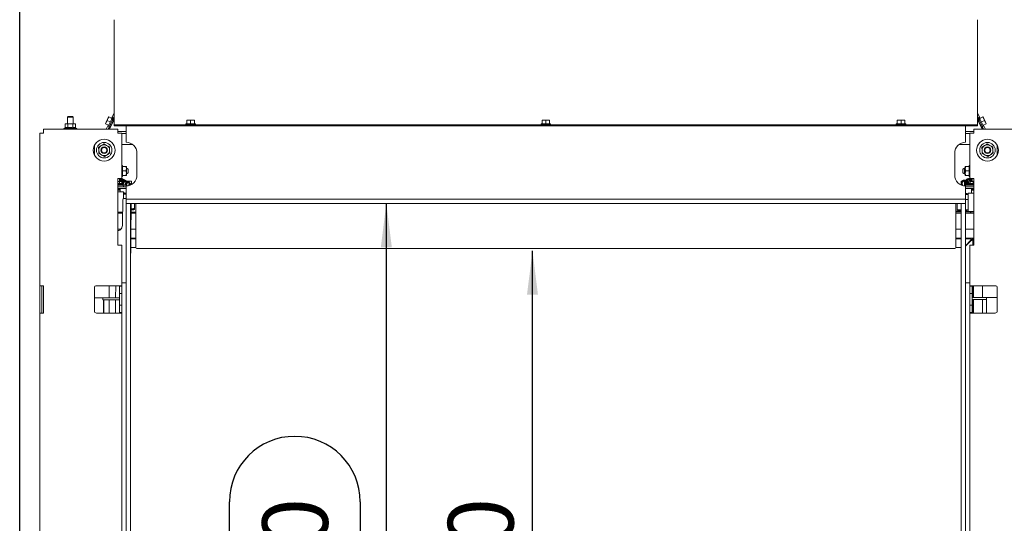
# Model space of a CAD drawing. Units: millimetres. Extents: x 423 to 4074, y 131 to 5783.
# Drawn here: x 1025 to 1925, y 2743 to 3204 of the extents above; entities that cross this region are included whole.
import ezdxf

# ---------------------------------------------------------------- set-up
doc = ezdxf.new("R2010")
doc.units = ezdxf.units.MM
doc.layers.add('DIM', color=10, linetype='Continuous')
doc.styles.add('SLDTEXTSTYLE1', font='TXT', dxfattribs={"width": 0.7})
doc.styles.add('SLDTEXTSTYLE4', font='TXT', dxfattribs={"width": 0.75})
doc.dimstyles.new('SLDDIMSTYLE0', dxfattribs={"dimtxt": 60, "dimasz": 40, "dimexe": 0, "dimexo": 0.0625, "dimgap": 15, "dimtad": 1, "dimdec": 0, "dimrnd": 1e-09, "dimzin": 12, "dimdsep": 46, "dimtxsty": 'SLDTEXTSTYLE4', "dimsah": 1, "dimcen": 0.09, "dimadec": 0, "dimazin": 3, "dimtfac": 1, "dimtofl": 0, "dimtmove": 0, "dimatfit": 3, "dimfxl": 0, "dimfrac": 2, "dimtolj": 1, "dimtzin": 12, "dimarcsym": 0})

# ---------------------------------------------------------------- blocks, each defined once
blk = doc.blocks.new('_D')
at = {"layer": 'DIM', "color": 1, "ltscale": 400}
for p, q in [((2281.04, 2445.9), (2281.04, 2903.18)), ((1910.02, 2445.9), (2301.04, 2445.9)), ((2281.04, 2445.9), (2281.04, 2252.6)), ((1995.02, 2252.6), (2301.04, 2252.6))]:
    blk.add_line(p, q, dxfattribs=at)
for points in [[(2281.04, 2445.9), (2276.04, 2405.9), (2286.04, 2405.9)], [(2281.04, 2252.6), (2286.04, 2292.6), (2276.04, 2292.6)]]:
    blk.add_solid(points, dxfattribs=at)
at = {"layer": 'DIM', "color": 1, "ltscale": 400, "char_height": 60, "attachment_point": 1, "rotation": 90}
for s, insert, style in [('- 525', (2203.69, 2721.76), 'SLDTEXTSTYLE1'), ('193', (2203.69, 2566.26), 'SLDTEXTSTYLE4')]:
    blk.add_mtext(s, dxfattribs=dict(at, insert=insert, style=style))
blk = doc.blocks.new('_D_2')
at = {"layer": 'DIM', "color": 1, "ltscale": 400}
blk.add_line((1493.81, 2445.9), (1493.81, 2992.44), dxfattribs=at)
for points in [[(1493.81, 2992.44), (1488.81, 2952.44), (1498.81, 2952.44)], [(1493.81, 2445.9), (1498.81, 2485.9), (1488.81, 2485.9)]]:
    blk.add_solid(points, dxfattribs=at)
at = {"layer": 'DIM', "color": 1, "ltscale": 400, "insert": (1416.47, 2629.96), "char_height": 60, "attachment_point": 1, "rotation": 90, "style": 'SLDTEXTSTYLE4'}
blk.add_mtext('550', dxfattribs=at)
blk = doc.blocks.new('_D_3')
at = {"layer": 'DIM', "color": 1, "ltscale": 400}
for p, q in [((1360.11, 3035.9), (1360.11, 2445.9)), ((1216.56, 2629.96), (1216.56, 2762.96)), ((1336.18, 2762.96), (1336.18, 2629.96))]:
    blk.add_line(p, q, dxfattribs=at)
for centre, start, end in [((1276.37, 2762.96), 0, 180), ((1276.37, 2629.96), 180, 0)]:
    blk.add_arc(centre, 59.81, start, end, dxfattribs=at)
for points in [[(1360.11, 3035.9), (1355.11, 2995.9), (1365.11, 2995.9)], [(1360.11, 2445.9), (1365.11, 2485.9), (1355.11, 2485.9)]]:
    blk.add_solid(points, dxfattribs=at)
at = {"layer": 'DIM', "color": 1, "ltscale": 400, "insert": (1246.65, 2629.96), "char_height": 60, "attachment_point": 1, "rotation": 90, "style": 'SLDTEXTSTYLE4'}
blk.add_mtext('590', dxfattribs=at)
blk = doc.blocks.new('_D_4')
at = {"layer": 'DIM', "color": 1, "ltscale": 400}
for p, q in [((1024.72, 2371.95), (1024.72, 3650.4)), ((1987.32, 2371.95), (1987.32, 3650.4)), ((1024.72, 3630.4), (1987.32, 3630.4))]:
    blk.add_line(p, q, dxfattribs=at)
for points in [[(1024.72, 3630.4), (1064.72, 3625.4), (1064.72, 3635.4)], [(1987.32, 3630.4), (1947.32, 3635.4), (1947.32, 3625.4)]]:
    blk.add_solid(points, dxfattribs=at)
at = {"layer": 'DIM', "color": 1, "ltscale": 400, "insert": (1427.31, 3707.74), "char_height": 60, "attachment_point": 1, "style": 'SLDTEXTSTYLE4'}
blk.add_mtext('963', dxfattribs=at)

msp = doc.modelspace()

# ---------------------------------------------------------------- linework, layer by layer
at = {"linetype": 'Continuous', "lineweight": 15, "ltscale": 20}
for p, q in [((1111.02, 3137.12), (1111.02, 3204.12)), ((1901.02, 3137.12), (1901.02, 3204.12)), ((1111.02, 3136.84), (1111.02, 3137.12)), ((1111.02, 3108.5), (1111.02, 3136.84)), ((1901.02, 3136.84), (1901.02, 3137.12)), ((1901.02, 3108.5), (1901.02, 3136.84)), ((1111.02, 3118.68), (1108.71, 3113.93)), ((1901.02, 3118.68), (1903.33, 3113.93)), ((1067.02, 3108.9), (1066.4, 3108.67)), ((1066.4, 3108.67), (1067.56, 3108.9)), ((1066.4, 3105.14), (1066.4, 3108.67)), ((1067.56, 3108.9), (1067.02, 3108.9)), ((1067.56, 3108.9), (1068.71, 3108.67)), ((1071.02, 3108.9), (1067.56, 3108.9)), ((1069.02, 3115.4), (1068.52, 3114.9)), ((1068.52, 3114.9), (1068.52, 3108.9)), ((1068.52, 3114.9), (1069.65, 3114.9)), ((1068.71, 3105.14), (1068.71, 3108.67)), ((1069.02, 3115.4), (1069.93, 3115.4)), ((1069.65, 3114.9), (1073.52, 3114.9)), ((1069.93, 3115.4), (1073.02, 3115.4)), ((1074.48, 3108.9), (1071.02, 3108.9)), ((1073.52, 3114.9), (1073.02, 3115.4)), ((1073.33, 3108.67), (1074.48, 3108.9)), ((1073.33, 3105.14), (1073.33, 3108.67)), ((1073.52, 3108.9), (1073.52, 3114.9)), ((1074.48, 3108.9), (1075.64, 3108.67)), ((1075.02, 3108.9), (1074.48, 3108.9)), ((1075.64, 3108.67), (1075.02, 3108.9)), ((1075.64, 3105.14), (1075.64, 3108.67)), ((1103.88, 3110.45), (1103.11, 3108.88)), ((1103.24, 3108.81), (1103.88, 3110.45)), ((1106.03, 3107.45), (1103.24, 3108.81)), ((1105.66, 3107.64), (1103.84, 3103.9)), ((1105.41, 3113.6), (1103.88, 3110.45)), ((1103.88, 3110.45), (1104.77, 3111.96)), ((1104.77, 3111.96), (1105.41, 3113.6)), ((1107.56, 3110.6), (1104.77, 3111.96)), ((1106.17, 3115.17), (1105.41, 3113.6)), ((1105.41, 3113.6), (1106.3, 3115.11)), ((1107.62, 3108.24), (1105.51, 3103.9)), ((1105.64, 3106.65), (1109.49, 3114.56)), ((1109.1, 3113.75), (1106.3, 3115.11)), ((1110.39, 3114.12), (1106.54, 3106.21)), ((1108.51, 3107.8), (1106.61, 3103.9)), ((1111.02, 3112.73), (1106.73, 3103.9)), ((1107.54, 3108.28), (1108.52, 3107.8)), ((1108.56, 3107.89), (1110.31, 3111.49)), ((1110.36, 3111.58), (1109.38, 3112.05)), ((1111.02, 3115.25), (1109.45, 3112.02)), ((1110.39, 3114.12), (1109.49, 3114.56)), ((1111.02, 3112.97), (1110.35, 3111.58)), ((1111.02, 3107.9), (1111.02, 3108.5)), ((1111.02, 3106.9), (1111.02, 3107.9)), ((1111.02, 3107.9), (1114.02, 3107.9)), ((1898.02, 3107.9), (1114.02, 3107.9)), ((1176.62, 3108.9), (1176.62, 3107.9)), ((1176.62, 3108.9), (1185.42, 3108.9)), ((1177.52, 3112), (1179.27, 3112.15)), ((1179.27, 3112.15), (1177.52, 3112.15)), ((1177.52, 3108.9), (1177.52, 3112)), ((1182.77, 3112.15), (1179.27, 3112.15)), ((1179.27, 3112.15), (1181.02, 3112)), ((1181.02, 3112), (1182.77, 3112.15)), ((1181.02, 3108.9), (1181.02, 3112)), ((1182.77, 3112.15), (1184.52, 3112)), ((1184.52, 3112.15), (1182.77, 3112.15)), ((1184.52, 3108.9), (1184.52, 3112)), ((1185.42, 3107.9), (1185.42, 3108.9)), ((1501.62, 3108.9), (1501.62, 3107.9)), ((1501.62, 3108.9), (1510.42, 3108.9)), ((1502.52, 3112), (1504.27, 3112.15)), ((1504.27, 3112.15), (1502.52, 3112.15)), ((1502.52, 3108.9), (1502.52, 3112)), ((1504.27, 3112.15), (1506.02, 3112)), ((1507.77, 3112.15), (1504.27, 3112.15)), ((1506.02, 3112), (1507.77, 3112.15)), ((1506.02, 3108.9), (1506.02, 3112)), ((1507.77, 3112.15), (1509.52, 3112)), ((1509.52, 3112.15), (1507.77, 3112.15)), ((1509.52, 3108.9), (1509.52, 3112)), ((1510.42, 3107.9), (1510.42, 3108.9)), ((1826.62, 3108.9), (1826.62, 3107.9)), ((1826.62, 3108.9), (1835.42, 3108.9)), ((1827.52, 3112), (1829.27, 3112.15)), ((1829.27, 3112.15), (1827.52, 3112.15)), ((1827.52, 3108.9), (1827.52, 3112)), ((1829.27, 3112.15), (1831.02, 3112)), ((1832.77, 3112.15), (1829.27, 3112.15)), ((1831.02, 3112), (1832.77, 3112.15)), ((1831.02, 3108.9), (1831.02, 3112)), ((1832.77, 3112.15), (1834.52, 3112)), ((1834.52, 3112.15), (1832.77, 3112.15)), ((1834.52, 3108.9), (1834.52, 3112)), ((1835.42, 3107.9), (1835.42, 3108.9)), ((1898.02, 3107.9), (1901.02, 3107.9)), ((1901.02, 3115.25), (1902.59, 3112.02)), ((1901.02, 3112.97), (1901.69, 3111.58)), ((1901.02, 3112.73), (1905.31, 3103.9)), ((1901.02, 3107.9), (1901.02, 3108.5)), ((1901.02, 3107.9), (1901.02, 3106.9)), ((1902.55, 3114.56), (1901.65, 3114.12)), ((1905.5, 3106.21), (1901.65, 3114.12)), ((1902.66, 3112.05), (1901.68, 3111.58)), ((1903.48, 3107.89), (1901.73, 3111.49)), ((1902.55, 3114.56), (1906.4, 3106.65)), ((1902.94, 3113.75), (1905.74, 3115.11)), ((1903.52, 3107.8), (1904.5, 3108.28)), ((1903.53, 3107.8), (1905.43, 3103.9)), ((1904.42, 3108.24), (1906.53, 3103.9)), ((1904.48, 3110.6), (1907.27, 3111.96)), ((1905.74, 3115.11), (1906.63, 3113.6)), ((1906.63, 3113.6), (1905.87, 3115.17)), ((1906.01, 3107.45), (1908.8, 3108.81)), ((1906.38, 3107.64), (1908.2, 3103.9)), ((1906.63, 3113.6), (1907.27, 3111.96)), ((1908.16, 3110.45), (1906.63, 3113.6)), ((1907.27, 3111.96), (1908.16, 3110.45)), ((1908.16, 3110.45), (1908.8, 3108.81)), ((1908.93, 3108.88), (1908.16, 3110.45)), ((1046.62, 3100.3), (1043.02, 3100.3)), ((1043.02, 3100.3), (1043.02, 2960.65)), ((1046.62, 3100.3), (1046.62, 3103.9)), ((1046.62, 3103.9), (1114.42, 3103.9)), ((1066.4, 3105.14), (1065.12, 3104.4)), ((1065.12, 3104.4), (1065.12, 3103.9)), ((1065.12, 3104.4), (1076.92, 3104.4)), ((1076.92, 3104.4), (1075.64, 3105.14)), ((1076.92, 3103.9), (1076.92, 3104.4)), ((1105.64, 3106.65), (1106.54, 3106.21)), ((1114.02, 3106.9), (1111.02, 3106.9)), ((1122.02, 3106.9), (1114.02, 3106.9)), ((1114.42, 3103.9), (1114.42, 3100.3)), ((1122.02, 3101.9), (1114.42, 3101.9)), ((1118.02, 3100.3), (1114.42, 3100.3)), ((1118.02, 3100.3), (1118.02, 3058.65)), ((1122.02, 3099.9), (1118.02, 3099.9)), ((1122.02, 3106.9), (1122.02, 3100.4)), ((1890.02, 3106.9), (1122.02, 3106.9)), ((1122.02, 3091.9), (1122.02, 3100.4)), ((1890.02, 3100.4), (1890.02, 3106.9)), ((1898.02, 3106.9), (1890.02, 3106.9)), ((1897.62, 3101.9), (1890.02, 3101.9)), ((1890.02, 3100.4), (1890.02, 3091.9)), ((1894.02, 3099.9), (1890.02, 3099.9)), ((1894.02, 3100.3), (1894.02, 3058.65)), ((1894.02, 3100.3), (1897.62, 3100.3)), ((1897.62, 3103.9), (1897.62, 3100.3)), ((1965.42, 3103.9), (1897.62, 3103.9)), ((1901.02, 3106.9), (1898.02, 3106.9)), ((1905.5, 3106.21), (1906.4, 3106.65)), ((1104.28, 3089.11), (1101.7, 3090.41)), ((1118.77, 3089.9), (1128.02, 3089.9)), ((1884.02, 3089.9), (1893.27, 3089.9)), ((1912.28, 3089.11), (1909.7, 3090.41)), ((1093.02, 3089.01), (1093.02, 3080.29)), ((1096.87, 3087.25), (1097.03, 3084.37)), ((1097.03, 3084.37), (1097.19, 3081.49)), ((1097.19, 3081.49), (1099.76, 3080.19)), ((1106.85, 3087.8), (1104.28, 3089.11)), ((1107.01, 3084.92), (1106.85, 3087.8)), ((1107.17, 3082.04), (1107.01, 3084.92)), ((1132.02, 3061.9), (1132.02, 3081.9)), ((1880.02, 3081.9), (1880.02, 3061.9)), ((1904.87, 3087.25), (1905.03, 3084.37)), ((1905.03, 3084.37), (1905.19, 3081.49)), ((1905.19, 3081.49), (1907.76, 3080.19)), ((1914.85, 3087.8), (1912.28, 3089.11)), ((1915.01, 3084.92), (1914.85, 3087.8)), ((1915.17, 3082.04), (1915.01, 3084.92)), ((1919.02, 3089.01), (1919.02, 3080.29)), ((1099.76, 3080.19), (1102.34, 3078.88)), ((1907.76, 3080.19), (1910.34, 3078.88)), ((1118.82, 3070.65), (1118.02, 3070.65)), ((1118.82, 3060.65), (1118.82, 3070.65)), ((1118.82, 3069.65), (1121.96, 3069.65)), ((1118.82, 3065.65), (1121.96, 3065.65)), ((1121.96, 3065.65), (1122.32, 3067.65)), ((1121.96, 3061.65), (1122.32, 3063.65)), ((1122.32, 3069.65), (1122.32, 3067.65)), ((1122.51, 3068.15), (1122.32, 3068.15)), ((1122.32, 3067.65), (1122.32, 3063.65)), ((1122.32, 3063.65), (1122.32, 3061.65)), ((1122.32, 3063.15), (1122.51, 3063.15)), ((1124.02, 3067.41), (1122.51, 3068.15)), ((1122.51, 3068.15), (1122.51, 3065.65)), ((1122.51, 3065.65), (1122.51, 3063.15)), ((1122.51, 3063.15), (1124.02, 3063.88)), ((1124.02, 3067.41), (1124.02, 3065.65)), ((1124.02, 3065.65), (1124.02, 3063.88)), ((1889.03, 3068.15), (1887.52, 3067.41)), ((1887.52, 3063.88), (1887.52, 3067.41)), ((1887.52, 3063.88), (1889.03, 3063.15)), ((1889.72, 3068.15), (1889.03, 3068.15)), ((1889.03, 3063.15), (1889.03, 3068.15)), ((1889.03, 3063.15), (1889.72, 3063.15)), ((1890.08, 3069.65), (1889.72, 3067.65)), ((1889.72, 3067.65), (1889.72, 3069.65)), ((1889.72, 3063.65), (1889.72, 3067.65)), ((1890.08, 3065.65), (1889.72, 3063.65)), ((1889.72, 3061.65), (1889.72, 3063.65)), ((1893.22, 3069.65), (1890.08, 3069.65)), ((1893.22, 3065.65), (1890.08, 3065.65)), ((1894.02, 3070.65), (1893.22, 3070.65)), ((1893.22, 3070.65), (1893.22, 3060.66)), ((1114.42, 3058.65), (1118.02, 3058.65)), ((1114.42, 3058.65), (1114.42, 2997.65)), ((1114.42, 3054.05), (1118.52, 3054.05)), ((1114.42, 3053.55), (1118.52, 3053.55)), ((1115.98, 3055.8), (1114.43, 3056.05)), ((1114.43, 3056.05), (1117.05, 3056.05)), ((1114.52, 3057.61), (1114.52, 3058.65)), ((1114.52, 3056.05), (1114.52, 3057.61)), ((1115.98, 3054.05), (1115.98, 3055.8)), ((1116.02, 3058.65), (1116.02, 3057.61)), ((1116.02, 3056.05), (1116.02, 3057.61)), ((1116.77, 3057.76), (1116.77, 3058.25)), ((1116.77, 3056.82), (1116.77, 3056.91)), ((1118.12, 3055.8), (1117.05, 3056.05)), ((1117.05, 3056.05), (1117.77, 3056.05)), ((1117.12, 3053.35), (1117.12, 3053.55)), ((1117.13, 3053.55), (1117.16, 3053.27)), ((1117.27, 3053.35), (1117.19, 3053.55)), ((1117.45, 3058.23), (1117.21, 3058.65)), ((1117.91, 3055.97), (1117.77, 3056.05)), ((1118.02, 3060.65), (1118.82, 3060.65)), ((1118.12, 3054.05), (1118.12, 3055.8)), ((1118.52, 3053.55), (1118.52, 3054.05)), ((1118.82, 3061.65), (1121.96, 3061.65)), ((1121.55, 3053.55), (1121.24, 3052.55)), ((1122.67, 3053.17), (1122.68, 3054.35)), ((1122.7, 3056.06), (1122.71, 3056.42)), ((1122.71, 3056.42), (1124.75, 3056.37)), ((1122.71, 3056.42), (1124.91, 3056.41)), ((1124.73, 3054.48), (1124.7, 3052.26)), ((1124.75, 3056.37), (1124.73, 3055.21)), ((1124.75, 3056.37), (1126.95, 3056.37)), ((1124.91, 3056.41), (1126.95, 3056.37)), ((1126.95, 3056.37), (1126.91, 3053.17)), ((1885.95, 3056.4), (1887.12, 3056.4)), ((1885.95, 3056.4), (1885.95, 3052.76)), ((1888.01, 3056.4), (1888.95, 3056.4)), ((1888.95, 3056.4), (1888.95, 3051.95)), ((1888.97, 3056.4), (1888.95, 3056.4)), ((1888.97, 3051.95), (1888.97, 3056.4)), ((1893.22, 3061.65), (1890.08, 3061.65)), ((1890.65, 3054.88), (1891.09, 3052.57)), ((1890.65, 3054.88), (1890.65, 3054.88)), ((1891.68, 3052.68), (1891.24, 3054.99)), ((1893.22, 3060.66), (1893.22, 3060.65)), ((1893.22, 3060.65), (1894.02, 3060.65)), ((1893.52, 3054.05), (1893.52, 3053.55)), ((1897.62, 3054.05), (1893.52, 3054.05)), ((1897.62, 3053.55), (1893.52, 3053.55)), ((1893.95, 3055.86), (1894.01, 3055.68)), ((1897.62, 3058.65), (1894.02, 3058.65)), ((1894.27, 3056.05), (1895.64, 3056.05)), ((1894.27, 3054.05), (1894.27, 3055.8)), ((1894.92, 3053.55), (1894.92, 3053.35)), ((1895.27, 3057.47), (1895.27, 3057.41)), ((1897.02, 3055.8), (1895.64, 3056.05)), ((1895.64, 3056.05), (1897.62, 3056.05)), ((1896.02, 3058.65), (1896.02, 3057.61)), ((1896.02, 3056.05), (1896.02, 3057.61)), ((1897.62, 3055.91), (1897.02, 3055.8)), ((1897.02, 3054.05), (1897.02, 3055.8)), ((1897.52, 3057.61), (1897.52, 3058.65)), ((1897.52, 3056.05), (1897.52, 3057.61)), ((1897.62, 3057.01), (1897.52, 3057.28)), ((1897.62, 3058.65), (1897.62, 2997.65)), ((1119.52, 3053.35), (1114.42, 3053.35)), ((1120.02, 3052.55), (1114.42, 3052.55)), ((1114.42, 3051.05), (1116.58, 3051.05)), ((1114.42, 3049.55), (1119.07, 3049.55)), ((1114.42, 3048.55), (1116.52, 3048.55)), ((1116.02, 3048.05), (1114.42, 3048.05)), ((1119.77, 3046.48), (1114.42, 3046.48)), ((1116.02, 3048.05), (1116.52, 3048.55)), ((1116.52, 3048.55), (1116.52, 3049.55)), ((1120.02, 3051.05), (1116.58, 3051.05)), ((1116.77, 3046.48), (1116.77, 3049.55)), ((1119.07, 3049.55), (1122.02, 3049.55)), ((1119.52, 3052.55), (1119.52, 3053.35)), ((1119.77, 3045.07), (1119.77, 3046.48)), ((1119.77, 3040.48), (1119.77, 3045.07)), ((1120.02, 3052.55), (1122.02, 3052.55)), ((1122.02, 3051.05), (1120.02, 3051.05)), ((1121.77, 3045.35), (1122.02, 3045.35)), ((1121.77, 3044.4), (1122.02, 3044.4)), ((1121.86, 3052.55), (1122.12, 3053.37)), ((1122.02, 3052.55), (1122.02, 3051.9)), ((1122.02, 3042.4), (1122.02, 3051.9)), ((1122.12, 3053.37), (1122.12, 3053.37)), ((1122.66, 3051.92), (1122.66, 3052.64)), ((1890.02, 3052.55), (1890.02, 3051.9)), ((1892.02, 3052.55), (1890.02, 3052.55)), ((1890.02, 3051.9), (1890.02, 3042.4)), ((1890.02, 3051.05), (1892.02, 3051.05)), ((1892.91, 3049.55), (1890.02, 3049.55)), ((1890.27, 3045.07), (1890.02, 3045.07)), ((1891.1, 3052.56), (1891.08, 3052.55)), ((1892.02, 3052.55), (1897.62, 3052.55)), ((1892.02, 3051.05), (1895.46, 3051.05)), ((1897.62, 3045.34), (1892.27, 3045.34)), ((1892.27, 3043.48), (1892.27, 3045.34)), ((1892.52, 3053.35), (1892.52, 3052.55)), ((1897.62, 3053.35), (1892.52, 3053.35)), ((1897.62, 3049.55), (1892.91, 3049.55)), ((1895.27, 3049.55), (1895.27, 3045.34)), ((1897.62, 3051.05), (1895.46, 3051.05)), ((1895.52, 3049.55), (1895.52, 3048.55)), ((1895.52, 3048.55), (1896.02, 3048.05)), ((1895.52, 3048.55), (1897.62, 3048.55)), ((1897.62, 3048.05), (1896.02, 3048.05)), ((1119.11, 3039.5), (1118.86, 3017)), ((1119.81, 3040.48), (1122.02, 3040.43)), ((1122.01, 3040.48), (1119.81, 3040.48)), ((1122.01, 3040.48), (1122.02, 3040.48)), ((1122.02, 3039.9), (1122.02, 3042.4)), ((1122.02, 3039.9), (1122.02, 3035.9)), ((1890.02, 3039.9), (1122.02, 3039.9)), ((1122.02, 3035.9), (1126.02, 3035.9)), ((1122.02, 3035.9), (1122.02, 2445.9)), ((1890.02, 3035.9), (1122.02, 3035.9)), ((1126.02, 3035.9), (1126.02, 2445.9)), ((1126.71, 3035.9), (1126.02, 2975)), ((1129.77, 3033.61), (1129.77, 3035.9)), ((1131.02, 3013.36), (1131.02, 3035.9)), ((1881.02, 3013.36), (1881.02, 3035.9)), ((1882.27, 3031.52), (1882.27, 3035.9)), ((1885.95, 3035.9), (1885.95, 2447.9)), ((1886.02, 3035.9), (1886.02, 2445.9)), ((1890.02, 3035.9), (1886.02, 3035.9)), ((1890.27, 3044.07), (1890.02, 3044.07)), ((1890.02, 3042.4), (1890.02, 3039.9)), ((1890.02, 3039.9), (1890.02, 3035.9)), ((1892.27, 3039.6), (1890.02, 3039.6)), ((1892.27, 3039.53), (1890.02, 3039.53)), ((1890.02, 3035.9), (1890.02, 2445.9)), ((1892.27, 3031.52), (1892.27, 3043.48)), ((1114.42, 3028.01), (1118.98, 3028.01)), ((1114.42, 3027.58), (1118.98, 3027.58)), ((1114.42, 3027.28), (1118.98, 3027.28)), ((1118.97, 3026.9), (1114.42, 3026.9)), ((1131.02, 3026.9), (1126.61, 3026.9)), ((1126.62, 3028.01), (1131.02, 3028.01)), ((1126.62, 3027.58), (1131.02, 3027.58)), ((1126.62, 3027.28), (1131.02, 3027.28)), ((1126.65, 3030.07), (1127.77, 3030.07)), ((1126.66, 3031.03), (1127.77, 3031.03)), ((1129.77, 3033.61), (1129.77, 3031.11)), ((1129.77, 3030.66), (1129.77, 3031.11)), ((1885.95, 3028.41), (1881.02, 3028.41)), ((1885.95, 3028.3), (1881.02, 3028.3)), ((1885.95, 3028.23), (1881.02, 3028.23)), ((1881.02, 3026.9), (1885.95, 3026.9)), ((1882.27, 3031.52), (1882.27, 3029.37)), ((1882.27, 3029.26), (1882.27, 3029.37)), ((1885.95, 3030.11), (1884.27, 3030.11)), ((1885.95, 3029.11), (1884.27, 3029.11)), ((1890.27, 3030.11), (1890.02, 3030.11)), ((1890.27, 3029.11), (1890.02, 3029.11)), ((1897.62, 3028.41), (1890.02, 3028.41)), ((1897.62, 3028.3), (1890.02, 3028.3)), ((1897.62, 3028.23), (1890.02, 3028.23)), ((1890.02, 3026.9), (1897.62, 3026.9)), ((1892.27, 3029.37), (1892.27, 3031.52)), ((1892.27, 3029.26), (1892.27, 3029.37)), ((1117.39, 3012.49), (1114.42, 3012.49)), ((1115.08, 3011.11), (1114.42, 3011.11)), ((1114.71, 3011.09), (1114.42, 3011.1)), ((1131.02, 3012.49), (1126.45, 3012.49)), ((1131.02, 3012.64), (1131.02, 3013.36)), ((1131.02, 2995.54), (1131.02, 3012.64)), ((1881.02, 3012.64), (1881.02, 3013.36)), ((1881.02, 2995.54), (1881.02, 3012.64)), ((1885.95, 3012.49), (1881.02, 3012.49)), ((1897.62, 3012.49), (1890.02, 3012.49)), ((1126.34, 3003.49), (1131.02, 3003.49)), ((1131.02, 3004.24), (1126.35, 3004.24)), ((1885.95, 3004.24), (1881.02, 3004.24)), ((1881.02, 3003.49), (1885.95, 3003.49)), ((1897.27, 3004.24), (1890.02, 3004.24)), ((1890.02, 3003.49), (1895.24, 3003.49)), ((1894.64, 3001.89), (1890.02, 2997.27)), ((1894.92, 3001.61), (1890.02, 2996.71)), ((1894.52, 3001.49), (1894.24, 3001.49)), ((1894.52, 3001.77), (1894.52, 3001.49)), ((1894.52, 3001.21), (1894.52, 3001.49)), ((1894.8, 3001.49), (1894.52, 3001.49)), ((1894.63, 3001.88), (1894.91, 3001.6)), ((1895.24, 3003.49), (1894.64, 3001.89)), ((1895.24, 3002.49), (1894.64, 3001.89)), ((1894.77, 3001.74), (1896.57, 3003.54)), ((1895.52, 3002.21), (1894.92, 3001.61)), ((1896.52, 3002.21), (1894.92, 3001.61)), ((1895.24, 3004.09), (1895.24, 3003.49)), ((1895.52, 3004.09), (1895.24, 3004.09)), ((1895.24, 3002.49), (1895.24, 3003.49)), ((1895.52, 3002.21), (1896.52, 3002.21)), ((1896.52, 2997.65), (1896.52, 3002.21)), ((1897.12, 3002.21), (1896.52, 3002.21)), ((1897.27, 3004.24), (1896.57, 3003.54)), ((1897.12, 3002.49), (1897.12, 3002.21)), ((1897.62, 3004.59), (1897.27, 3004.24)), ((1897.27, 3004.24), (1897.27, 2997.65)), ((1118.02, 2997.65), (1114.42, 2997.65)), ((1118.02, 2997.65), (1118.02, 2963.15)), ((1126.25, 2995.49), (1131.02, 2995.49)), ((1132.02, 2994.61), (1880.02, 2994.61)), ((1881.02, 2995.49), (1885.95, 2995.49)), ((1894.02, 2997.65), (1897.62, 2997.65)), ((1894.02, 2997.65), (1894.02, 2963.15)), ((1043.02, 2960.65), (1046.62, 2960.65)), ((1043.02, 2960.65), (1043.02, 2935.65)), ((1045.02, 2935.65), (1045.02, 2960.65)), ((1046.62, 2935.65), (1046.62, 2960.65)), ((1093.02, 2958.65), (1093.02, 2937.65)), ((1095.02, 2960.65), (1114.42, 2960.65)), ((1106.52, 2960.65), (1106.52, 2949.61)), ((1112.48, 2949.61), (1112.61, 2960.65)), ((1114.42, 2960.65), (1118.02, 2960.65)), ((1116.02, 2960.65), (1116.02, 2960.15)), ((1116.02, 2960.15), (1118.02, 2960.15)), ((1116.02, 2958.15), (1116.02, 2960.15)), ((1116.02, 2958.15), (1116.02, 2953.4)), ((1118.02, 2963.15), (1122.02, 2963.15)), ((1118.02, 2963.15), (1118.02, 2960.15)), ((1118.02, 2960.15), (1118.02, 2958.15)), ((1118.02, 2958.15), (1118.02, 2953.4)), ((1890.02, 2963.15), (1894.02, 2963.15)), ((1894.02, 2963.15), (1894.02, 2960.15)), ((1897.62, 2960.65), (1894.02, 2960.65)), ((1894.02, 2960.15), (1894.02, 2958.15)), ((1896.02, 2960.15), (1894.02, 2960.15)), ((1894.02, 2958.15), (1894.02, 2953.4)), ((1896.02, 2960.65), (1896.02, 2960.15)), ((1896.02, 2958.15), (1896.02, 2960.15)), ((1896.02, 2958.15), (1896.02, 2953.4)), ((1896.52, 2949.86), (1896.52, 2960.65)), ((1897.27, 2960.65), (1897.27, 2949.86)), ((1917.02, 2960.65), (1897.62, 2960.65)), ((1905.52, 2960.65), (1905.52, 2949.86)), ((1919.02, 2958.65), (1919.02, 2937.65)), ((1100.79, 2949.61), (1093.02, 2949.61)), ((1100.79, 2949.61), (1100.79, 2947.61)), ((1100.79, 2949.61), (1102.15, 2949.61)), ((1100.79, 2947.61), (1102.15, 2947.61)), ((1101.25, 2946.61), (1101.25, 2935.65)), ((1101.55, 2946.61), (1101.55, 2935.65)), ((1102.15, 2949.61), (1109.15, 2949.61)), ((1102.15, 2947.61), (1109.15, 2947.61)), ((1106.52, 2947.61), (1106.52, 2935.65)), ((1109.15, 2949.61), (1109.77, 2949.61)), ((1109.15, 2947.61), (1109.77, 2947.61)), ((1109.77, 2949.61), (1110.52, 2949.61)), ((1109.77, 2947.61), (1110.52, 2947.61)), ((1110.52, 2949.61), (1113.95, 2949.61)), ((1113.95, 2947.61), (1110.52, 2947.61)), ((1112.32, 2935.65), (1112.46, 2947.61)), ((1115.99, 2949.61), (1113.95, 2949.61)), ((1115.99, 2947.61), (1113.95, 2947.61)), ((1116.02, 2949.61), (1115.99, 2949.61)), ((1116.02, 2947.61), (1115.99, 2947.61)), ((1118.02, 2953.4), (1116.02, 2953.4)), ((1116.02, 2942.9), (1116.02, 2953.4)), ((1118.02, 2953.4), (1118.02, 2942.9)), ((1894.02, 2953.4), (1894.02, 2942.9)), ((1894.02, 2953.4), (1896.02, 2953.4)), ((1896.02, 2942.9), (1896.02, 2953.4)), ((1896.02, 2949.86), (1896.88, 2949.86)), ((1896.02, 2947.86), (1896.88, 2947.86)), ((1896.52, 2935.65), (1896.52, 2947.86)), ((1896.88, 2949.86), (1900.09, 2949.86)), ((1900.09, 2947.86), (1896.88, 2947.86)), ((1897.27, 2947.86), (1897.27, 2935.65)), ((1900.45, 2949.86), (1900.09, 2949.86)), ((1900.45, 2947.86), (1900.09, 2947.86)), ((1901.01, 2949.86), (1900.45, 2949.86)), ((1901.01, 2947.86), (1900.45, 2947.86)), ((1907.77, 2949.86), (1901.01, 2949.86)), ((1907.77, 2947.86), (1901.01, 2947.86)), ((1905.52, 2947.86), (1905.52, 2935.65)), ((1909.2, 2949.86), (1907.77, 2949.86)), ((1909.2, 2947.86), (1907.77, 2947.86)), ((1909.1, 2935.65), (1909.1, 2946.86)), ((1909.2, 2947.86), (1909.2, 2949.86)), ((1909.2, 2949.86), (1919.02, 2949.86)), ((1909.25, 2935.65), (1909.25, 2946.86)), ((1116.02, 2942.9), (1116.02, 2938.15)), ((1118.02, 2942.9), (1116.02, 2942.9)), ((1116.02, 2936.15), (1116.02, 2938.15)), ((1118.02, 2942.9), (1118.02, 2938.15)), ((1118.02, 2938.15), (1118.02, 2936.15)), ((1894.02, 2942.9), (1894.02, 2938.15)), ((1894.02, 2942.9), (1896.02, 2942.9)), ((1894.02, 2938.15), (1894.02, 2936.15)), ((1896.02, 2942.9), (1896.02, 2938.15)), ((1896.02, 2936.15), (1896.02, 2938.15)), ((1043.02, 2935.65), (1043.02, 2733.65)), ((1046.62, 2935.65), (1043.02, 2935.65)), ((1095.02, 2935.65), (1114.42, 2935.65)), ((1118.02, 2935.65), (1114.42, 2935.65)), ((1118.02, 2936.15), (1116.02, 2936.15)), ((1116.02, 2936.15), (1116.02, 2935.65)), ((1118.02, 2936.15), (1118.02, 2733.15)), ((1894.02, 2936.15), (1894.02, 2733.15)), ((1894.02, 2936.15), (1896.02, 2936.15)), ((1894.02, 2935.65), (1897.62, 2935.65)), ((1896.02, 2936.15), (1896.02, 2935.65)), ((1917.02, 2935.65), (1897.62, 2935.65))]:
    msp.add_line(p, q, dxfattribs=at)
at = {"linetype": 'Continuous', "lineweight": 15, "ltscale": 20, "flags": 128}
for points in [[(1108.52, 3107.8), (1108.14, 3107.03), (1107.79, 3106.3), (1107.55, 3105.81), (1107.47, 3105.64), (1107.55, 3105.81), (1107.79, 3106.3), (1108.15, 3107.03), (1108.56, 3107.89)], [(1110.31, 3111.49), (1110.73, 3112.35), (1111.02, 3112.94)], [(1111.02, 3112.95), (1110.73, 3112.35), (1110.35, 3111.58)], [(1901.02, 3112.95), (1901.31, 3112.35), (1901.68, 3111.58)], [(1901.73, 3111.49), (1901.31, 3112.35), (1901.02, 3112.94)], [(1903.52, 3107.8), (1903.89, 3107.03), (1904.25, 3106.3), (1904.49, 3105.81), (1904.57, 3105.64), (1904.49, 3105.81), (1904.25, 3106.3), (1903.89, 3107.03), (1903.48, 3107.89)], [(1118.02, 3089.75), (1118.38, 3089.86), (1118.77, 3089.9)], [(1893.27, 3089.9), (1893.66, 3089.86), (1894.02, 3089.75)], [(1114.52, 3058.59), (1114.48, 3058.57), (1114.42, 3058.55)], [(1887.61, 3052.37), (1887.56, 3052.41), (1887.27, 3052.84), (1887.06, 3053.36), (1886.95, 3053.95), (1886.97, 3054.55), (1887.1, 3055.14), (1887.34, 3055.68), (1887.67, 3056.11), (1888.05, 3056.43), (1888.45, 3056.61), (1888.84, 3056.68), (1889.41, 3056.57), (1889.76, 3056.39), (1890.12, 3056.06), (1890.44, 3055.56), (1890.65, 3054.88), (1890.65, 3054.88)], [(1897.52, 3058.59), (1897.56, 3058.57), (1897.62, 3058.55)], [(1119.77, 3045.95), (1119.81, 3045.83), (1119.92, 3045.72), (1120.11, 3045.62), (1120.36, 3045.53), (1120.66, 3045.45), (1121, 3045.4), (1121.38, 3045.36), (1121.77, 3045.35)], [(1121.77, 3044.4), (1121.38, 3044.41), (1121, 3044.44), (1120.66, 3044.5), (1120.36, 3044.57), (1120.11, 3044.66), (1119.92, 3044.76), (1119.81, 3044.87), (1119.77, 3044.99)], [(1891.56, 3052.62), (1891.64, 3052.65), (1891.67, 3052.67), (1891.68, 3052.68)], [(1127.77, 3031.03), (1128.16, 3031.04), (1128.54, 3031.07), (1128.88, 3031.13), (1129.18, 3031.2), (1129.43, 3031.29), (1129.62, 3031.39), (1129.73, 3031.5), (1129.77, 3031.62)], [(1129.77, 3030.66), (1129.73, 3030.55), (1129.62, 3030.44), (1129.43, 3030.33), (1129.18, 3030.25), (1128.88, 3030.17), (1128.54, 3030.12), (1128.16, 3030.08), (1127.77, 3030.07)], [(1118.86, 3017), (1118.77, 3015.83), (1118.52, 3014.71), (1118.13, 3013.68), (1117.62, 3012.78), (1116.99, 3012.05), (1116.28, 3011.51), (1115.51, 3011.19), (1114.71, 3011.09)], [(1101.27, 2947.61), (1101.26, 2947.19), (1101.25, 2946.61)]]:
    msp.add_lwpolyline(points, dxfattribs=at)
at = {"linetype": 'Continuous', "lineweight": 15, "ltscale": 400}
for centre, radius in [((1102.02, 3084.65), 10), ((1102.02, 3084.65), 7.1), ((1910.02, 3084.65), 10), ((1910.02, 3084.65), 7.1), ((1102.02, 3084.65), 3), ((1102.02, 3084.65), 2.5), ((1910.02, 3084.65), 3), ((1910.02, 3084.65), 2.5)]:
    msp.add_circle(centre, radius, dxfattribs=at)
for centre, radius, start, end in [((1102.02, 3084.65), 5, 63.15762, 123.15762), ((1122.02, 3081.9), 10, 0, 90), ((1890.02, 3081.9), 10, 90, 180), ((1910.02, 3084.65), 5, 63.15762, 123.15762), ((1102.02, 3084.65), 5, 123.15762, 183.15762), ((1102.02, 3084.65), 5, 183.15762, 243.15762), ((1102.02, 3084.65), 5, 243.15762, 303.15762), ((1102.02, 3084.65), 5, 3.15762, 63.15762), ((1102.02, 3084.65), 5, 303.15762, 3.15762), ((1910.02, 3084.65), 5, 123.15762, 183.15762), ((1910.02, 3084.65), 5, 183.15762, 243.15762), ((1910.02, 3084.65), 5, 243.15762, 303.15762), ((1910.02, 3084.65), 5, 3.15762, 63.15762), ((1910.02, 3084.65), 5, 303.15762, 3.15762), ((1113.62, 3056.64), 0.895, 332.65941, 359.90107), ((1122.02, 3061.9), 10, 270, 0), ((1890.02, 3061.9), 10, 180, 270), ((1898.41, 3056.64), 0.895, 180.09893, 207.34059), ((1890.77, 3051.93), 6.88, 265.85442, 282.61909), ((1891.26, 3052.36), 0.356, 122.43487, 148.78044), ((1891.26, 3053.25), 0.703, 255.6166, 295.29729), ((1119.98, 3039.62), 0.877, 101.62641, 188.24394), ((1890.77, 3050.93), 6.88, 265.85442, 282.61909), ((1118.77, 3028.9), 2, 233.72971, 270), ((1883.77, 3036.97), 6.88, 257.38091, 274.14558), ((1883.77, 3035.97), 6.88, 257.38091, 274.14558), ((1890.77, 3036.97), 6.88, 265.85442, 282.61909), ((1890.77, 3035.97), 6.88, 265.85442, 282.61909), ((1893.27, 3028.9), 2, 270, 340.45586), ((1895.15, 3002.12), 2, 45, 79.4499), ((1895.15, 3002.12), 2, 10.5501, 45), ((1131.99, 2995.57), 0.968, 182.05912, 271.92078), ((1880.05, 2995.57), 0.968, 268.07922, 357.94088), ((1095.02, 2958.65), 2, 90, 180), ((1917.02, 2958.65), 2, 0, 90), ((1103.31, 2946.85), 1.77, 154.743, 187.92371), ((1905.63, 2947.11), 3.48, 355.90357, 12.46503), ((1876.28, 2946.95), 32.97, 359.83278, 2.97143), ((1095.02, 2937.65), 2, 180, 270), ((1917.02, 2937.65), 2, 270, 0)]:
    msp.add_arc(centre, radius, start, end, dxfattribs=at)
at = {"linetype": 'Continuous', "lineweight": 15, "ltscale": 20}
for points, knots in [([(1068.71, 3108.67), (1068.88, 3108.7), (1069.65, 3108.84), (1070.42, 3108.87), (1071.02, 3108.9)], [0, 0, 0, 0, 0.226371, 1, 1, 1, 1]), ([(1071.02, 3108.9), (1071.76, 3108.86), (1072.54, 3108.82), (1073.3, 3108.68), (1073.33, 3108.67)], [0, 0, 0, 0, 0.957858, 1, 1, 1, 1]), ([(1066.4, 3105.14), (1066.81, 3105.32), (1067.59, 3105.67), (1068.35, 3105.31), (1068.71, 3105.14)], [0, 0, 0, 0, 0.534709, 1, 1, 1, 1]), ([(1068.71, 3105.14), (1068.9, 3105.19), (1069.85, 3105.45), (1071.44, 3105.6), (1072.77, 3105.27), (1073.33, 3105.14)], [0, 0, 0, 0, 0.127081, 0.6323, 1, 1, 1, 1]), ([(1073.33, 3105.14), (1073.74, 3105.32), (1074.51, 3105.67), (1075.28, 3105.31), (1075.64, 3105.14)], [0, 0, 0, 0, 0.534709, 1, 1, 1, 1]), ([(1101.7, 3090.41), (1101.67, 3090.39), (1100.87, 3089.87), (1100.06, 3089.34), (1099.29, 3088.83)], [0, 0, 0, 0, 0.0384131, 1, 1, 1, 1]), ([(1909.7, 3090.41), (1909.67, 3090.39), (1908.87, 3089.87), (1908.06, 3089.34), (1907.29, 3088.83)], [0, 0, 0, 0, 0.0384131, 1, 1, 1, 1]), ([(1099.29, 3088.83), (1098.66, 3088.43), (1097.85, 3087.9), (1097.05, 3087.38), (1096.87, 3087.25)], [0, 0, 0, 0, 0.766902, 1, 1, 1, 1]), ([(1102.34, 3078.88), (1102.52, 3079), (1103.32, 3079.53), (1104.13, 3080.05), (1104.75, 3080.46)], [0, 0, 0, 0, 0.233098, 1, 1, 1, 1]), ([(1104.75, 3080.46), (1105.53, 3080.97), (1106.34, 3081.5), (1107.14, 3082.02), (1107.17, 3082.04)], [0, 0, 0, 0, 0.961587, 1, 1, 1, 1]), ([(1907.29, 3088.83), (1906.66, 3088.43), (1905.85, 3087.9), (1905.05, 3087.38), (1904.87, 3087.25)], [0, 0, 0, 0, 0.766902, 1, 1, 1, 1]), ([(1910.34, 3078.88), (1910.52, 3079), (1911.32, 3079.53), (1912.13, 3080.05), (1912.75, 3080.46)], [0, 0, 0, 0, 0.233098, 1, 1, 1, 1]), ([(1912.75, 3080.46), (1913.53, 3080.97), (1914.34, 3081.5), (1915.14, 3082.02), (1915.17, 3082.04)], [0, 0, 0, 0, 0.961587, 1, 1, 1, 1]), ([(1122.32, 3067.65), (1122.32, 3067.69), (1122.31, 3068.37), (1122.13, 3069.03), (1121.96, 3069.65)], [0, 0, 0, 0, 0.070185, 1, 1, 1, 1]), ([(1121.96, 3069.65), (1122.01, 3069.65), (1122.22, 3069.65), (1122.27, 3069.65), (1122.32, 3069.65)], [0, 0, 0, 0, 0.203048, 1, 1, 1, 1]), ([(1122.32, 3063.65), (1122.32, 3063.69), (1122.31, 3064.37), (1122.13, 3065.03), (1121.96, 3065.65)], [0, 0, 0, 0, 0.070185, 1, 1, 1, 1]), ([(1889.72, 3069.65), (1889.72, 3069.65), (1889.74, 3069.65), (1889.93, 3069.65), (1890.08, 3069.65)], [0, 0, 0, 0, 0.225608, 1, 1, 1, 1]), ([(1889.72, 3067.65), (1889.72, 3067.6), (1889.73, 3066.92), (1889.91, 3066.26), (1890.08, 3065.65)], [0, 0, 0, 0, 0.070185, 1, 1, 1, 1]), ([(1889.72, 3063.65), (1889.72, 3063.6), (1889.73, 3062.92), (1889.91, 3062.26), (1890.08, 3061.65)], [0, 0, 0, 0, 0.070185, 1, 1, 1, 1]), ([(1117.05, 3056.05), (1117.03, 3056.05), (1116.67, 3056.04), (1116.31, 3055.92), (1115.98, 3055.8)], [0, 0, 0, 0, 0.07015, 1, 1, 1, 1]), ([(1119.08, 3058.13), (1119.08, 3058.14), (1118.99, 3058.26), (1118.74, 3058.39), (1118.36, 3058.49), (1117.82, 3058.45), (1117.18, 3058.17), (1116.61, 3057.66), (1116.23, 3057.2), (1116.08, 3056.92), (1116.02, 3056.81)], [0, 0, 0, 0, 0.006729, 0.13792, 0.271199, 0.402668, 0.618463, 0.800418, 0.923962, 1, 1, 1, 1]), ([(1119.64, 3057.84), (1119.55, 3057.92), (1119.35, 3058.09), (1118.96, 3058.19), (1118.52, 3058.17), (1118, 3058), (1117.38, 3057.6), (1116.8, 3056.92), (1116.45, 3056.34), (1116.35, 3056.08), (1116.34, 3056.05)], [0, 0, 0, 0, 0.1054832, 0.2330637, 0.356877, 0.4606983, 0.6243759, 0.8446917, 0.9812036, 1, 1, 1, 1]), ([(1116.46, 3058.65), (1116.57, 3058.53), (1116.76, 3058.32), (1116.88, 3058.03), (1116.93, 3057.9)], [0, 0, 0, 0, 0.583693, 1, 1, 1, 1]), ([(1120.22, 3057.55), (1120.21, 3057.55), (1120.13, 3057.67), (1119.88, 3057.8), (1119.49, 3057.91), (1118.96, 3057.87), (1118.33, 3057.6), (1117.74, 3057.08), (1117.3, 3056.53), (1117.12, 3056.19), (1117.05, 3056.05)], [0, 0, 0, 0, 0.002442, 0.128352, 0.263091, 0.386702, 0.571847, 0.770763, 0.903779, 1, 1, 1, 1]), ([(1117.64, 3056.05), (1117.77, 3056.01), (1117.93, 3055.97), (1118.09, 3055.83), (1118.12, 3055.8)], [0, 0, 0, 0, 0.794783, 1, 1, 1, 1]), ([(1120.78, 3057.23), (1120.77, 3057.25), (1120.69, 3057.4), (1120.41, 3057.52), (1119.92, 3057.64), (1119.27, 3057.51), (1118.67, 3057.12), (1118.19, 3056.64), (1117.9, 3056.29), (1117.78, 3056.07), (1117.77, 3056.04)], [0, 0, 0, 0, 0.021314, 0.155398, 0.297085, 0.518067, 0.707298, 0.837491, 0.984706, 1, 1, 1, 1]), ([(1121.76, 3056.11), (1121.7, 3056.33), (1121.61, 3056.68), (1121.31, 3057.02), (1120.91, 3057.29), (1120.32, 3057.35), (1119.58, 3057.09), (1118.97, 3056.61), (1118.47, 3055.99), (1118.21, 3055.59), (1118.12, 3055.38), (1118.12, 3055.38)], [0, 0, 0, 0, 0.134845, 0.21891, 0.313269, 0.487566, 0.615757, 0.783082, 0.892221, 0.999091, 1, 1, 1, 1]), ([(1121.9, 3056.68), (1121.8, 3056.76), (1121.61, 3056.92), (1121.15, 3057.05), (1120.53, 3056.98), (1119.91, 3056.63), (1119.41, 3056.17), (1119.02, 3055.68), (1118.68, 3055.1), (1118.42, 3054.46), (1118.26, 3053.86), (1118.24, 3053.5), (1118.23, 3053.35)], [0, 0, 0, 0, 0.085101, 0.171319, 0.316462, 0.454824, 0.541827, 0.636853, 0.732653, 0.832116, 0.929815, 1, 1, 1, 1]), ([(1122.73, 3056.03), (1122.66, 3056.15), (1122.5, 3056.39), (1122.18, 3056.62), (1121.8, 3056.73), (1121.29, 3056.72), (1120.63, 3056.47), (1119.87, 3055.82), (1119.31, 3054.98), (1118.98, 3054.17), (1118.8, 3053.4), (1118.73, 3052.83), (1118.81, 3052.55), (1118.81, 3052.55)], [0, 0, 0, 0, 0.070271, 0.151408, 0.228299, 0.298519, 0.422311, 0.555284, 0.702768, 0.78723, 0.872363, 0.998393, 1, 1, 1, 1]), ([(1123.42, 3055.41), (1123.42, 3055.42), (1123.4, 3055.58), (1123.24, 3055.85), (1122.98, 3056.18), (1122.62, 3056.38), (1122.11, 3056.47), (1121.42, 3056.3), (1120.66, 3055.74), (1120.01, 3054.93), (1119.58, 3054.03), (1119.37, 3053.13), (1119.33, 3052.27), (1119.52, 3051.58), (1119.76, 3051.18), (1119.89, 3051.07), (1119.92, 3051.05)], [0, 0, 0, 0, 0.0018617, 0.0581086, 0.121441, 0.1849276, 0.2461155, 0.3564022, 0.4568157, 0.5540653, 0.6645673, 0.7360958, 0.8222462, 0.9268314, 0.9848919, 1, 1, 1, 1]), ([(1121.59, 3056.12), (1121.61, 3056.1), (1121.69, 3056.01), (1121.77, 3055.77), (1121.82, 3055.36), (1121.77, 3054.78), (1121.56, 3054.12), (1121.26, 3053.53), (1120.89, 3053.02), (1120.58, 3052.67), (1120.39, 3052.55), (1120.38, 3052.55)], [0, 0, 0, 0, 0.029274, 0.148153, 0.254128, 0.409686, 0.590796, 0.710498, 0.824396, 0.998594, 1, 1, 1, 1]), ([(1126.1, 3052.85), (1126.09, 3052.99), (1126.08, 3053.46), (1125.78, 3054.19), (1125.26, 3054.93), (1124.55, 3055.4), (1123.76, 3055.55), (1122.98, 3055.37), (1122.3, 3054.89), (1121.81, 3054.25), (1121.63, 3053.76), (1121.55, 3053.55)], [0, 0, 0, 0, 0.052208, 0.177531, 0.303314, 0.428691, 0.551862, 0.672519, 0.79267, 0.914539, 1, 1, 1, 1]), ([(1122.32, 3061.65), (1122.27, 3061.65), (1122.22, 3061.65), (1122.01, 3061.65), (1121.96, 3061.65)], [0, 0, 0, 0, 0.796952, 1, 1, 1, 1]), ([(1122.9, 3054.52), (1122.89, 3054.41), (1122.88, 3054.06), (1122.67, 3053.49), (1122.38, 3052.92), (1122.17, 3052.65), (1122.07, 3052.52)], [0, 0, 0, 0, 0.179158, 0.561048, 0.780677, 1, 1, 1, 1]), ([(1122.12, 3053.37), (1122.17, 3053.5), (1122.31, 3053.9), (1122.69, 3054.43), (1123.26, 3054.83), (1123.88, 3054.94), (1124.5, 3054.75), (1125.05, 3054.25), (1125.41, 3053.51), (1125.57, 3052.9), (1125.54, 3052.59), (1125.53, 3052.56)], [0, 0, 0, 0, 0.065366, 0.194083, 0.323074, 0.453908, 0.589698, 0.725705, 0.85786, 0.988477, 1, 1, 1, 1]), ([(1122.7, 3055.57), (1122.73, 3055.53), (1122.81, 3055.45), (1122.83, 3055.3), (1122.84, 3055.21)], [0, 0, 0, 0, 0.40353, 1, 1, 1, 1]), ([(1891.24, 3054.99), (1891.18, 3055.24), (1891.06, 3055.71), (1890.65, 3056.42), (1890.07, 3056.96), (1889.37, 3057.25), (1888.73, 3057.3), (1888.12, 3057.17), (1887.55, 3056.85), (1887.07, 3056.38), (1886.69, 3055.79), (1886.44, 3055.11), (1886.32, 3054.39), (1886.36, 3053.68), (1886.49, 3053.07), (1886.66, 3052.74), (1886.73, 3052.61)], [0, 0, 0, 0, 0.07423, 0.140696, 0.249312, 0.326679, 0.395463, 0.465821, 0.537088, 0.60801, 0.67858, 0.748903, 0.819098, 0.887894, 0.952635, 1, 1, 1, 1]), ([(1889.37, 3056.58), (1889.33, 3056.46), (1889.2, 3056.04), (1889.23, 3055.26), (1889.41, 3054.33), (1889.73, 3053.49), (1890.13, 3052.86), (1890.43, 3052.62), (1890.52, 3052.55)], [0, 0, 0, 0, 0.091674, 0.327803, 0.487563, 0.675383, 0.891699, 1, 1, 1, 1]), ([(1890.08, 3061.65), (1889.93, 3061.65), (1889.74, 3061.65), (1889.72, 3061.65), (1889.72, 3061.65)], [0, 0, 0, 0, 0.774392, 1, 1, 1, 1]), ([(1891.05, 3052.77), (1890.99, 3052.82), (1890.8, 3053.01), (1890.39, 3053.53), (1889.98, 3054.36), (1889.81, 3055.29), (1889.79, 3055.98), (1889.88, 3056.27), (1889.92, 3056.38)], [0, 0, 0, 0, 0.066297, 0.233334, 0.501738, 0.721145, 0.897088, 1, 1, 1, 1]), ([(1889.92, 3056.38), (1889.89, 3056.21), (1889.83, 3055.85), (1889.9, 3055.22), (1890.04, 3054.55), (1890.27, 3053.93), (1890.59, 3053.31), (1890.87, 3053.01), (1891.04, 3052.83)], [0, 0, 0, 0, 0.138036, 0.300118, 0.474971, 0.638153, 0.789636, 1, 1, 1, 1]), ([(1890.08, 3056.86), (1890.11, 3056.92), (1890.2, 3057.08), (1890.41, 3057.26), (1890.72, 3057.38), (1891.13, 3057.36), (1891.58, 3057.12), (1892.01, 3056.7), (1892.32, 3056.27), (1892.57, 3055.83), (1892.77, 3055.33), (1892.94, 3054.7), (1893.01, 3053.96), (1892.91, 3053.54), (1892.86, 3053.35)], [0, 0, 0, 0, 0.039079, 0.110786, 0.187048, 0.265857, 0.391259, 0.487236, 0.547615, 0.617391, 0.690463, 0.759903, 0.88383, 1, 1, 1, 1]), ([(1890.76, 3054.29), (1890.72, 3054.41), (1890.61, 3054.69), (1890.5, 3055.08), (1890.49, 3055.32), (1890.48, 3055.41)], [0, 0, 0, 0, 0.34022, 0.780014, 1, 1, 1, 1]), ([(1890.51, 3056.46), (1890.52, 3056.55), (1890.57, 3056.91), (1890.74, 3057.2), (1890.9, 3057.33), (1890.93, 3057.34)], [0, 0, 0, 0, 0.2313908, 0.8884074, 1, 1, 1, 1]), ([(1894.15, 3054.05), (1894.15, 3054.32), (1894.16, 3054.81), (1893.99, 3055.55), (1893.71, 3056.31), (1893.25, 3057.1), (1892.56, 3057.8), (1891.89, 3058.13), (1891.33, 3058.17), (1890.99, 3058.11), (1890.81, 3057.98), (1890.75, 3057.94)], [0, 0, 0, 0, 0.130317, 0.228033, 0.321504, 0.472423, 0.613854, 0.774787, 0.863142, 0.955819, 1, 1, 1, 1]), ([(1891.13, 3055.36), (1891.12, 3055.39), (1891.08, 3055.58), (1891.04, 3056.06), (1891.09, 3056.73), (1891.28, 3057.3), (1891.49, 3057.46), (1891.57, 3057.52)], [0, 0, 0, 0, 0.02907, 0.202964, 0.520207, 0.813865, 1, 1, 1, 1]), ([(1892.52, 3053.07), (1892.5, 3053.08), (1892.36, 3053.13), (1892.05, 3053.39), (1891.68, 3053.87), (1891.42, 3054.37), (1891.32, 3054.65), (1891.28, 3054.77)], [0, 0, 0, 0, 0.04445, 0.3249, 0.653774, 0.857484, 1, 1, 1, 1]), ([(1894.54, 3055.89), (1894.49, 3056.04), (1894.38, 3056.38), (1894.08, 3056.95), (1893.62, 3057.6), (1893.03, 3058.08), (1892.47, 3058.32), (1892.01, 3058.38), (1891.64, 3058.32), (1891.45, 3058.19), (1891.39, 3058.15)], [0, 0, 0, 0, 0.089863, 0.19802, 0.363592, 0.559767, 0.68048, 0.807174, 0.936106, 1, 1, 1, 1]), ([(1893.04, 3053.35), (1892.99, 3053.37), (1892.81, 3053.45), (1892.52, 3053.77), (1892.22, 3054.22), (1891.99, 3054.69), (1891.82, 3055.21), (1891.71, 3055.74), (1891.67, 3056.25), (1891.7, 3056.79), (1891.8, 3057.24), (1891.94, 3057.42), (1891.97, 3057.47)], [0, 0, 0, 0, 0.052885, 0.19928, 0.294631, 0.3975, 0.501094, 0.603706, 0.702686, 0.793069, 0.943766, 1, 1, 1, 1]), ([(1891.78, 3056.98), (1891.76, 3056.87), (1891.69, 3056.47), (1891.77, 3055.78), (1891.95, 3055.03), (1892.24, 3054.32), (1892.51, 3053.81), (1892.73, 3053.6), (1892.75, 3053.58)], [0, 0, 0, 0, 0.099736, 0.361754, 0.53778, 0.713386, 0.972634, 1, 1, 1, 1]), ([(1895.19, 3056.05), (1895.18, 3056.07), (1895.12, 3056.32), (1894.86, 3056.88), (1894.42, 3057.6), (1893.88, 3058.12), (1893.4, 3058.4), (1892.97, 3058.55), (1892.54, 3058.57), (1892.21, 3058.5), (1892.05, 3058.39), (1892.01, 3058.36)], [0, 0, 0, 0, 0.015584, 0.144261, 0.336857, 0.500367, 0.603396, 0.718098, 0.837364, 0.957258, 1, 1, 1, 1]), ([(1895.85, 3056.05), (1895.84, 3056.12), (1895.79, 3056.42), (1895.56, 3056.91), (1895.21, 3057.55), (1894.7, 3058.17), (1894.1, 3058.59), (1893.54, 3058.77), (1893.09, 3058.76), (1892.77, 3058.68), (1892.63, 3058.57), (1892.61, 3058.55)], [0, 0, 0, 0, 0.042777, 0.167857, 0.278335, 0.44301, 0.620649, 0.733695, 0.856738, 0.980294, 1, 1, 1, 1]), ([(1892.64, 3057.95), (1892.65, 3057.96), (1892.83, 3058), (1893.18, 3057.89), (1893.51, 3057.63), (1893.66, 3057.51)], [0, 0, 0, 0, 0.063347, 0.57645, 1, 1, 1, 1]), ([(1896.08, 3057.28), (1896.01, 3057.41), (1895.86, 3057.7), (1895.5, 3058.16), (1894.95, 3058.67), (1894.31, 3058.96), (1893.74, 3058.98), (1893.34, 3058.84), (1893.07, 3058.68), (1892.97, 3058.54), (1892.96, 3058.53)], [0, 0, 0, 0, 0.085605, 0.198233, 0.371726, 0.591083, 0.72689, 0.860287, 0.987019, 1, 1, 1, 1]), ([(1893.46, 3053.35), (1893.46, 3053.35), (1893.53, 3053.5), (1893.52, 3053.71), (1893.52, 3053.91)], [0, 0, 0, 0, 0.038269, 1, 1, 1, 1]), ([(1895.64, 3056.05), (1895.61, 3056.05), (1895.15, 3056.04), (1894.69, 3055.92), (1894.27, 3055.8)], [0, 0, 0, 0, 0.07015, 1, 1, 1, 1]), ([(1894.27, 3055.8), (1894.27, 3055.83), (1894.27, 3055.97), (1894.27, 3056.01), (1894.27, 3056.05)], [0, 0, 0, 0, 0.205217, 1, 1, 1, 1]), ([(1896.02, 3058.41), (1895.97, 3058.48), (1895.89, 3058.58), (1895.81, 3058.64), (1895.78, 3058.65)], [0, 0, 0, 0, 0.736141, 1, 1, 1, 1]), ([(1122.02, 3051.65), (1122.07, 3051.69), (1122.32, 3051.87), (1122.51, 3052.15), (1122.66, 3052.37)], [0, 0, 0, 0, 0.202052, 1, 1, 1, 1]), ([(1892.52, 3052.88), (1892.48, 3052.85), (1892.36, 3052.77), (1892.06, 3052.78), (1891.79, 3052.86), (1891.61, 3053.05), (1891.61, 3053.05)], [0, 0, 0, 0, 0.162507, 0.462895, 0.981458, 1, 1, 1, 1])]:
    msp.add_open_spline(points, degree=3, knots=knots, dxfattribs=at)

# ---------------------------------------------------------------- dimensions: what is measured, and where the dimension line sits
at = {"layer": 'DIM', "color": 1, "ltscale": 20}
for base, p1, p2, angle, picture, middle in [((1987.32, 3630.4), (1024.72, 2351.95), (1987.32, 2351.95), 0, '_D_4', (1493.81, 3630.4)), ((1336.18, 2445.9), (1122.02, 3035.9), (1122.02, 2445.9), 90, '_D_3', (1336.18, 2696.46)), ((1493.81, 2992.44), (1122.02, 2445.9), (1132.02, 2992.44), 90, '_D_2', (1493.81, 2696.46))]:
    dim = msp.add_linear_dim(base=base, p1=p1, p2=p2, angle=angle, dimstyle='SLDDIMSTYLE0', dxfattribs=at)
    dim.commit()
    dim.dimension.update_dxf_attribs({"geometry": picture, "text_midpoint": middle, "dimtype": 160})
dim = msp.add_linear_dim(base=(2281.04, 2252.6), p1=(1890.02, 2445.9), p2=(1975.02, 2252.6), angle=90, text='<> - 525', dimstyle='SLDDIMSTYLE0', dxfattribs=at)
dim.commit()
dim.dimension.update_dxf_attribs({"geometry": '_D', "text_midpoint": (2281.04, 2734.72), "dimtype": 160})

doc.saveas('drawing.dxf')
